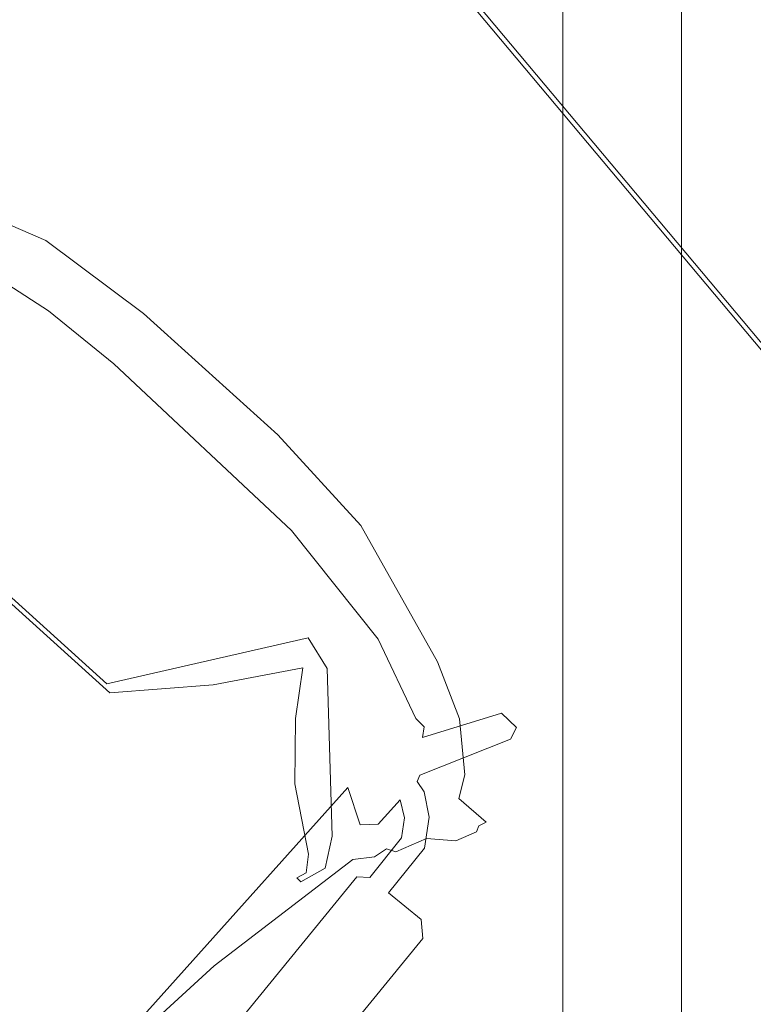
# Model space of a CAD drawing. Units: inches. Extents: x -122 to 256, y -115 to 346.
# Drawn here: x -27 to -8, y 286 to 311 of the extents above; entities that cross this region are included whole.
import ezdxf

# ---------------------------------------------------------------- set-up
doc = ezdxf.new("R2010")
doc.units = ezdxf.units.IN
doc.header["$LTSCALE"] = 1.694587
doc.header["$MEASUREMENT"] = 0
doc.layers.get('0').update_dxf_attribs({"true_color": 0x565656})
for name, color, linetype in [('A-FURN', 7, 'Continuous'), ('A-FURN-P-PNLS-TOP-SCRN', 3, 'Continuous'), ('CET Default', 7, 'Continuous')]:
    doc.layers.add(name, color=color, linetype=linetype)
for name, color, linetype, true_color in [('frame', 7, 'Continuous', 0xaf966d), ('RUG', 7, 'Continuous', 0x96938e), ('SLIP_COVER', 7, 'Continuous', 0xcebb63), ('STRAPS', 7, 'Continuous', 0x600519)]:
    doc.layers.add(name, color=color, linetype=linetype, true_color=true_color)

# ---------------------------------------------------------------- blocks, each defined once
blk = doc.blocks.new('*C67')
at = {"layer": 'frame', "linetype": 'Continuous', "lineweight": 0}
blk.add_lwpolyline([(14.281, -3.884), (13.821, 5.283), (13.46, 5.62), (12.372, 5.565), (12.288, 7.045), (11.839, 7.721), (11.299, 8.121), (10.987, 8.198), (10.929, 8.361), (12.044, 10.625), (11.957, 10.953), (11.417, 10.972), (11.417, 10.972), (10.324, 9.132), (10.172, 9.363), (9.87, 9.38), (7.77, 10.252), (4.221, 10.827), (-2.083, 10.947), (-4.251, 10.827), (-7.8, 10.252)], dxfattribs=at)
blk.add_lwpolyline([(10.981, 7.553), (10.98, 6.698), (10.64, 6.375), (9.763, 6.878), (9.819, -5.813), (11.023, -5.845), (12.238, -5.641), (12.303, -4.32), (12.059, -4.23), (11.956, -4.039), (11.486, 5.317), (11.743, 5.528), (11.669, 6.841), (11.375, 7.283), (10.981, 7.553)], close=True, dxfattribs=at)
blk = doc.blocks.new('*C46')
at = {"layer": 'SLIP_COVER', "linetype": 'Continuous', "lineweight": 0}
blk.add_lwpolyline([(10.096, -0.964), (10.294, 1.135), (11.106, 5.583), (11.477, 6.014), (11.571, 6.369), (11.796, 6.478), (12.157, 7.268), (12.757, 7.725), (13, 8.256), (12.94, 8.42), (13.017, 8.615), (12.084, 8.59), (11.788, 9.15), (10.71, 10.131), (9.303, 10.845), (5.469, 12.131), (2.296, 12.43), (-2.384, 12.43), (-2.384, 12.43), (-5.527, 12.132), (-9.331, 10.845)], dxfattribs=at)
at = {"layer": 'STRAPS', "linetype": 'Continuous', "lineweight": 0}
blk.add_lwpolyline([(-6.322, 9.064), (-7.276, 8.722), (-9.8, 5.745), (-9.895, 4.91), (-8.433, 5.966), (-6.738, 8.409), (-5.434, 6.574), (-3.656, 4.56), (3.552, 4.56), (5.4, 6.509), (6.823, 8.393), (7.557, 7.295), (8.678, 6.031), (10.164, 4.917), (10.445, 4.518), (10.349, 4.254), (10.495, 4.248), (10.724, 4.936), (10.307, 5.67), (7.298, 8.802), (6.399, 9.059), (3.335, 4.679), (-3.441, 4.679), (-6.322, 9.064)], close=True, dxfattribs=at)
blk = doc.blocks.new('*C4')
at = {"linetype": 'Continuous', "lineweight": 0}
blk.add_lwpolyline([(-33.122, -51.657), (34.261, -51.657), (34.261, 50.607), (-33.122, 50.607), (-33.122, -51.657)], close=True, dxfattribs=at)
at = {"layer": 'RUG', "linetype": 'Continuous', "lineweight": 0}
blk.add_lwpolyline([(-35.014, 53.273), (-35.014, -54.727), (36.986, -54.727), (36.986, 53.273), (-35.014, 53.273)], close=True, dxfattribs=at)
blk = doc.blocks.new('*C44')
at = {"layer": 'A-FURN-P-PNLS-TOP-SCRN', "linetype": 'Continuous', "lineweight": 18}
for points in [[(47.005, -0.17), (24.467, -13.183), (24.391, -13.313), (24.461, -13.434), (24.614, -13.439), (26.013, -12.631), (26.129, -12.832), (26.818, -12.434), (26.708, -12.547), (26.707, -13.035), (26.969, -13.324), (27.445, -13.458), (68.555, -13.458)], [(47.143, -0.409), (24.605, -13.422), (24.532, -13.557), (24.602, -13.678), (24.752, -13.677), (26.972, -12.396), (26.708, -12.667), (26.707, -13.155), (26.969, -13.444), (27.445, -13.578), (68.555, -13.578)]]:
    blk.add_lwpolyline(points, dxfattribs=at)

msp = doc.modelspace()

# ---------------------------------------------------------------- block references
at = {"layer": 'A-FURN', "linetype": 'Continuous', "lineweight": 0, "rotation": 309.9999926894279}
msp.add_blockref('*C44', (-29.489, 350.098), dxfattribs=at)
at = {"layer": 'CET Default', "linetype": 'Continuous', "lineweight": 0}
for name, p, rotation in [('*C4', (-64.101, 289.052), 90.00000250447816), ('*C46', (-29.861, 292.659), 317.8783700102275), ('*C67', (-29.861, 292.659), 317.8783700102275)]:
    msp.add_blockref(name, p, dxfattribs=dict(at, rotation=rotation))

doc.saveas('drawing.dxf')
